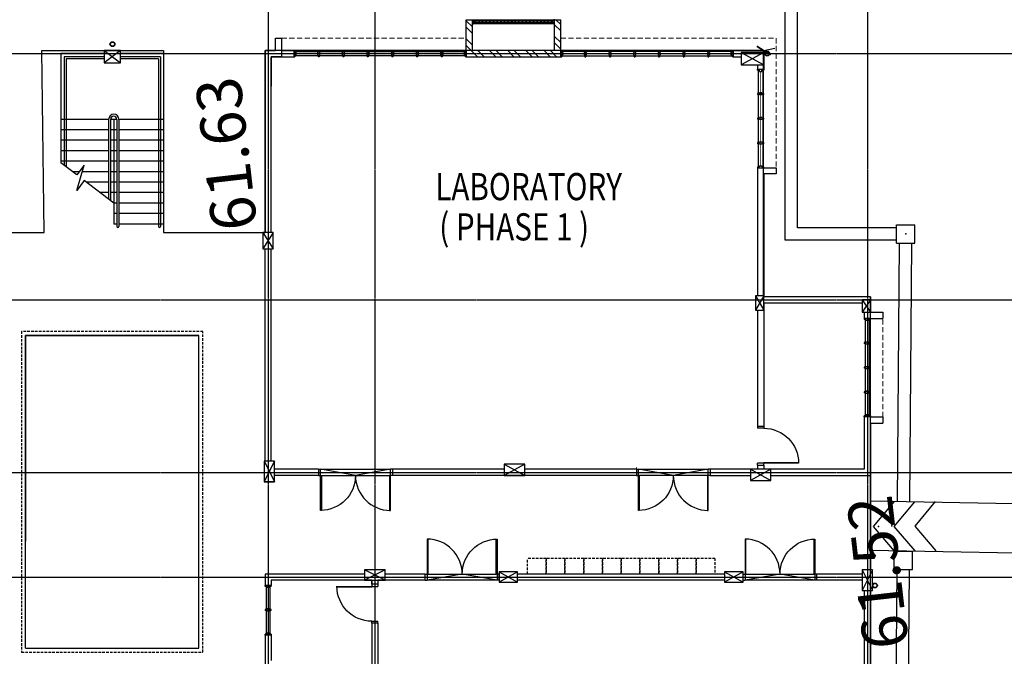
# Model space of a CAD drawing. Units: millimetres. Extents: x 5199748 to 5809165, y -779774 to 301733.
# Drawn here: x 5465793 to 5489786, y -418698 to -403191 of the extents above; entities that cross this region are included whole.
import ezdxf

# ---------------------------------------------------------------- set-up
doc = ezdxf.new("R2010")
doc.units = ezdxf.units.MM
doc.header["$LTSCALE"] = 50
doc.header["$MEASUREMENT"] = 0
for name, pattern in [('CENTER2', [1.125, 0.75, -0.125, 0.125, -0.125]), ('DASHED', [0.75, 0.5, -0.25]), ('DASHED2', [0.375, 0.25, -0.125])]:
    doc.linetypes.add(name, pattern=pattern)
doc.layers.get('0').update_dxf_attribs({"linetype": 'CONTINUOUS'})
for name, color, linetype in [('3', 3, 'CONTINUOUS'), ('BDIM150', 15, 'CONTINUOUS'), ('BDIM200', 15, 'CONTINUOUS'), ('BGD8', 8, 'CENTER2'), ('BSPEC100', 15, 'CONTINUOUS'), ('BSPEC150', 15, 'CONTINUOUS'), ('BTXT3', 3, 'CONTINUOUS'), ('BUILDING', 2, 'CONTINUOUS'), ('BWIN', 1, 'CONTINUOUS'), ('DOOR', 1, 'CONTINUOUS'), ('DRAIN-MAN', 150, 'DASHED'), ('FURNITURE', 10, 'CONTINUOUS'), ('GRS-JK-MAN', 42, 'DASHED'), ('HEIGHT', 2, 'CONTINUOUS'), ('paving', 15, 'CONTINUOUS'), ('POINTS', 4, 'CONTINUOUS'), ('SCHEDULE', 2, 'CONTINUOUS'), ('traverse', 2, 'CONTINUOUS'), ('WALL', 3, 'CONTINUOUS'), ('window&door plan schedule', 8, 'CONTINUOUS')]:
    doc.layers.add(name, color=color, linetype=linetype)
doc.layers.add('HATCH', color=157, linetype='CONTINUOUS', lineweight=13)
doc.styles.add('ARIAL', font='arial.ttf', dxfattribs={"width": 0.8})

# ---------------------------------------------------------------- blocks, each defined once
blk = doc.blocks.new('A$C344C0B7F')
at = {"layer": 'DOOR'}
for p, q in [((0, 1750), (850, 1750)), ((0, 1731), (0, 1750)), ((850, 1731), (0, 1731)), ((1000, 1800), (850, 1800)), ((850, 1800), (850, 1750)), ((850, 1800), (850, 1750)), ((850, 1750), (1000, 1750)), ((850, 1750), (850, 1731)), ((850, 1750), (1000, 1750)), ((1000, 1800), (1000, 1750)), ((850, 69), (0, 69)), ((0, 69), (0, 50)), ((0, 50), (850, 50)), ((850, 50), (850, 69)), ((850, 50), (1000, 50)), ((850, 50), (1000, 50)), ((850, 0), (850, 50)), ((850, 0), (850, 50)), ((1000, 0), (850, 0)), ((1000, 0), (1000, 50))]:
    blk.add_line(p, q, dxfattribs=at)
at = {"layer": 'DOOR', "color": 8, "extrusion": (0, 0, -1)}
blk.add_ellipse((850, 1750), major_axis=(-153, 836), ratio=1, start_param=3.322151, end_param=4.892947, dxfattribs=at)
at = {"layer": 'DOOR', "color": 8}
blk.add_ellipse((850, 50), major_axis=(-7, -850), ratio=1, start_param=3.149964, end_param=4.72076, dxfattribs=at)
blk = doc.blocks.new('A$C50D76258')
at = {"layer": 'window&door plan schedule'}
for p, q in [((0, 0, 0), (0, 150, 0)), ((0, 150, 0), (25, 150, 0)), ((25, 100, 0), (25, 150, 0)), ((588, 125, 0), (25, 125, 0)), ((50, 100, 0), (25, 100, 0)), ((25, 0, 0), (25, 50, 0)), ((50, 50, 0), (25, 50, 0)), ((25, 25, 0), (588, 25, 0)), ((50, 50, 0), (50, 100, 0)), ((575, 100), (588, 100)), ((575, 50), (575, 100)), ((575, 50), (588, 50)), ((588, 100), (588, 150)), ((613, 150), (588, 150)), ((588, 0), (588, 50)), ((613, 100), (613, 150)), ((1188, 125, 0), (613, 125, 0)), ((625, 100), (613, 100)), ((613, 0), (613, 50)), ((625, 50), (613, 50)), ((613, 25, 0), (1188, 25, 0)), ((625, 50), (625, 100)), ((1175, 100, 0), (1188, 100, 0)), ((1175, 50, 0), (1175, 100, 0)), ((1175, 50, 0), (1188, 50, 0)), ((1188, 100, 0), (1188, 150, 0)), ((1213, 150, 0), (1188, 150, 0)), ((1188, 0, 0), (1188, 50, 0)), ((1213, 100, 0), (1213, 150, 0)), ((1788, 125, 0), (1213, 125, 0)), ((1225, 100, 0), (1213, 100, 0)), ((1213, 0, 0), (1213, 50, 0)), ((1225, 50, 0), (1213, 50, 0)), ((1213, 25, 0), (1788, 25, 0)), ((1225, 50, 0), (1225, 100, 0)), ((1775, 100, 0), (1788, 100, 0)), ((1775, 50, 0), (1775, 100, 0)), ((1775, 50, 0), (1788, 50, 0)), ((1788, 100, 0), (1788, 150, 0)), ((1813, 150, 0), (1788, 150, 0)), ((1788, 0, 0), (1788, 50, 0)), ((1813, 100, 0), (1813, 150, 0)), ((2388, 125, 0), (1813, 125, 0)), ((1825, 100, 0), (1813, 100, 0)), ((1813, 0, 0), (1813, 50, 0)), ((1825, 50, 0), (1813, 50, 0)), ((1813, 25, 0), (2388, 25, 0)), ((1825, 50, 0), (1825, 100, 0)), ((2375, 100, 0), (2388, 100, 0)), ((2375, 50, 0), (2375, 100, 0)), ((2375, 50, 0), (2388, 50, 0)), ((2388, 100, 0), (2388, 150, 0)), ((2413, 150, 0), (2388, 150, 0)), ((2388, 0, 0), (2388, 50, 0)), ((2413, 100, 0), (2413, 150, 0)), ((2988, 125), (2413, 125)), ((2425, 100, 0), (2413, 100, 0)), ((2413, 0, 0), (2413, 50, 0)), ((2425, 50, 0), (2413, 50, 0)), ((2413, 25), (2988, 25)), ((2425, 50, 0), (2425, 100, 0)), ((2975, 100, 0), (2988, 100, 0)), ((2975, 50, 0), (2975, 100, 0)), ((2975, 50, 0), (2988, 50, 0)), ((2988, 100, 0), (2988, 150, 0)), ((3013, 150, 0), (2988, 150, 0)), ((2988, 0, 0), (2988, 50, 0)), ((3013, 100, 0), (3013, 150, 0)), ((3588, 125, 0), (3013, 125, 0)), ((3025, 100, 0), (3013, 100, 0)), ((3013, 0, 0), (3013, 50, 0)), ((3025, 50, 0), (3013, 50, 0)), ((3013, 25, 0), (3588, 25, 0)), ((3025, 50, 0), (3025, 100, 0)), ((3575, 100, 0), (3588, 100, 0)), ((3575, 50, 0), (3575, 100, 0)), ((3575, 50, 0), (3588, 50, 0)), ((3588, 100, 0), (3588, 150, 0)), ((3613, 150, 0), (3588, 150, 0)), ((3588, 0, 0), (3588, 50, 0)), ((3600, 25, 0), (3600, 125, 0)), ((3613, 100, 0), (3613, 150, 0)), ((4175, 125, 0), (3613, 125, 0)), ((3625, 100, 0), (3613, 100, 0)), ((3613, 0, 0), (3613, 50, 0)), ((3625, 50, 0), (3613, 50, 0)), ((3613, 25, 0), (4175, 25, 0)), ((3625, 50, 0), (3625, 100, 0)), ((4150, 50, 0), (4150, 100, 0)), ((4150, 100, 0), (4175, 100, 0)), ((4150, 50, 0), (4175, 50, 0)), ((4175, 100, 0), (4175, 150, 0)), ((4200, 150, 0), (4175, 150, 0)), ((4175, 0, 0), (4175, 50, 0)), ((4200, 0, 0), (4200, 150, 0)), ((4200, 25, 0), (4200, 125, 0)), ((4200, 25, 0), (4200, 125, 0)), ((4200, 25, 0), (4200, 125, 0)), ((25, 0, 0), (0, 0, 0)), ((588, 0), (613, 0)), ((1188, 0, 0), (1213, 0, 0)), ((1788, 0, 0), (1813, 0, 0)), ((2388, 0, 0), (2413, 0, 0)), ((2988, 0, 0), (3013, 0, 0)), ((3588, 0, 0), (3613, 0, 0)), ((4175, 0, 0), (4200, 0, 0))]:
    blk.add_line(p, q, dxfattribs=at)
at = {"layer": 'window&door plan schedule', "const_width": 25, "elevation": 0}
for points in [[(575, 75), (50, 75)], [(1175, 75), (625, 75)], [(1775, 75), (1225, 75)], [(2375, 75), (1825, 75)], [(3575, 75), (3025, 75)], [(4150, 75), (3625, 75)]]:
    blk.add_lwpolyline(points, dxfattribs=at)
at = {"layer": 'window&door plan schedule', "const_width": 25}
blk.add_lwpolyline([(2975, 75), (2425, 75)], dxfattribs=at)
blk = doc.blocks.new('A$C0BB32EA6')
at = {"layer": 'BSPEC100', "ltscale": 30}
h = blk.add_hatch(dxfattribs=at)
h.set_pattern_fill('STEEL', color=256, scale=2500, style=0)
h.set_pattern_definition([(315, (-325355.63, -32868.04), (-220.97087, -220.97087), []), (315, (-325355.63, -33024.3), (-220.97087, -220.97087), [])])
h.paths.add_polyline_path([(13398, 3523), (13248, 3523), (13248, 4423), (15548, 4423), (15548, 3523), (15398, 3523), (15398, 3623), (15398, 4273), (13398, 4273)])
at = {"layer": 'SCHEDULE', "ltscale": 30}
h = blk.add_hatch(dxfattribs=at)
h.set_pattern_fill('ANSI31', color=2, scale=500, style=0)
h.set_pattern_definition([(315, (-325355.625, -32868.036), (-44.194174, -44.194174), [])])
h.paths.add_polyline_path([(15360, 3548), (15360, 3598), (13435, 3598), (13435, 3548)])
at = {"color": 15, "linetype": 'DASHED2', "ltscale": 5, "elevation": 0}
blk.add_lwpolyline([(26386, 18927), (21964, 18927), (21964, 16123), (21964, 16123), (21964, 11113), (26386, 11113), (26386, 18927)], dxfattribs=at)
at = {"color": 1, "ltscale": 30}
for centre in [(5591, 17302, 0), (8215, 4346), (24170, 4116)]:
    blk.add_circle(centre, 60, dxfattribs=at)
at = {"color": 2, "ltscale": 30}
for centre in [(5591, 17302, 0), (8215, 4346), (24170, 4116)]:
    blk.add_circle(centre, 50, dxfattribs=at)
at = {"layer": '3', "color": 6}
for p, q in [((5650, 16923, 0), (5900, 17423, 0)), ((5900, 16923, 0), (5650, 17423, 0)), ((8803, 16973, 0), (9253, 17223, 0)), ((9253, 16973, 0), (8803, 17223, 0)), ((14298, 16973, 0), (14748, 17223, 0)), ((14748, 16973, 0), (14298, 17223, 0)), ((17525, 17174, 0), (18025, 16924, 0)), ((17525, 16924, 0), (18025, 17174, 0)), ((8125, 14473, 0), (8625, 14748, 0)), ((8625, 14473, 0), (8125, 14748, 0)), ((20225, 14278, 0), (20475, 14778, 0)), ((20475, 14278, 0), (20225, 14778, 0)), ((20225, 14273, 0), (20475, 14773, 0)), ((20475, 14273, 0), (20225, 14773, 0)), ((14125, 14346, 0), (14625, 14621, 0)), ((14625, 14346, 0), (14125, 14621, 0)), ((5700, 10348, 0), (5900, 10648, 0)), ((5900, 10348, 0), (5700, 10648, 0)), ((8300, 10248, 0), (8500, 10598, 0)), ((8500, 10248, 0), (8300, 10598, 0)), ((20256, 8703, 0), (20506, 9103, 0)), ((20506, 8703, 0), (20256, 9103, 0)), ((8300, 4318, 0), (8850, 4618, 0)), ((8850, 4318, 0), (8300, 4618, 0)), ((23975, 4273, 0), (24375, 4573, 0)), ((24375, 4273, 0), (23975, 4573, 0))]:
    blk.add_line(p, q, dxfattribs=at)
at = {"layer": '3', "color": 6, "linetype": 'Continuous', "elevation": 0}
for points in [[(5650, 16923), (5900, 16923), (5900, 17423), (5650, 17423)], [(8803, 16973), (9253, 16973), (9253, 17223), (8803, 17223)], [(14298, 16973), (14748, 16973), (14748, 17223), (14298, 17223)], [(17525, 17174), (17525, 16924), (18025, 16924), (18025, 17174)], [(8125, 14473), (8625, 14473), (8625, 14748), (8125, 14748)], [(20225, 14278), (20475, 14278), (20475, 14778), (20225, 14778)], [(20225, 14273), (20475, 14273), (20475, 14773), (20225, 14773)], [(14125, 14346), (14625, 14346), (14625, 14621), (14125, 14621)], [(5700, 10348), (5900, 10348), (5900, 10648), (5700, 10648)], [(8300, 10248), (8500, 10248), (8500, 10598), (8300, 10598)], [(20256, 8703), (20506, 8703), (20506, 9103), (20256, 9103)], [(8300, 4318), (8850, 4318), (8850, 4618), (8300, 4618)], [(23975, 4273), (24375, 4273), (24375, 4573), (23975, 4573)]]:
    blk.add_lwpolyline(points, close=True, dxfattribs=at)
at = {"layer": 'BDIM150', "color": 2}
for p, q in [((26286, 18827, 0), (22064, 18827, 0)), ((22064, 18827, 0), (22064, 11213, 0)), ((26286, 18827), (26286, 16223, 0)), ((5700, 14623, 0), (5700, 16923, 0)), ((26286, 11213, 0), (26286, 16223, 0)), ((22064, 11213, 0), (26286, 11213, 0)), ((13435, 3598, 0), (15373, 3598, 0)), ((15373, 3548, 0), (13435, 3548, 0))]:
    blk.add_line(p, q, dxfattribs=at)
at = {"layer": 'BDIM200', "ltscale": 25}
for p, q in [((22064, 16223, 0), (22064, 11213, 0)), ((26286, 16223, 0), (26286, 11213, 0)), ((26286, 11213, 0), (22064, 11213))]:
    blk.add_line(p, q, dxfattribs=at)
at = {"layer": 'BDIM200', "color": 5, "ltscale": 25}
for p, q in [((23000, 4423, 0), (23000, 8557, 0)), ((23050, 4473, 0), (23050, 8557, 0)), ((24014, 5948, 0), (24014, 8557, 0)), ((24064, 5948, 0), (24064, 8557, 0)), ((24214, 5948, 0), (24214, 7931, 0)), ((24264, 5948, 0), (24264, 7893, 0)), ((25300, 4473, 0), (25300, 7105, 0)), ((25350, 4423, 0), (25350, 7066, 0)), ((23000, 4423, 0), (23975, 4423, 0)), ((23050, 4473, 0), (23975, 4473, 0)), ((24375, 4473, 0), (25300, 4473, 0)), ((24375, 4423, 0), (25350, 4423, 0))]:
    blk.add_line(p, q, dxfattribs=at)
for centre, radius, start, end in [((23025, 8557, 0), 25, 0, 180), ((24039, 8557, 0), 25, 0, 180), ((24139, 5948, 0), 125, 180, 0), ((24139, 5948, 0), 75, 180, 0)]:
    blk.add_arc(centre, radius, start, end, dxfattribs=at)
at = {"layer": 'BSPEC100', "ltscale": 30}
for p, q in [((7053, 17173, 0), (8753, 17173, 0)), ((7053, 17173, 0), (7903, 17023, 0)), ((7903, 17023, 0), (8753, 17173, 0)), ((14798, 17173, 0), (16498, 17173, 0)), ((14798, 17173, 0), (15648, 17023, 0)), ((15648, 17023, 0), (16498, 17173, 0)), ((8734, 17023, 0), (7071, 17023, 0)), ((16479, 17023, 0), (14816, 17023, 0)), ((9653, 14473, 0), (10503, 14623, 0)), ((11353, 14473, 0), (9653, 14473, 0)), ((9671, 14623, 0), (11334, 14623, 0)), ((10503, 14623, 0), (11353, 14473, 0)), ((17398, 14473, 0), (18248, 14623, 0)), ((19098, 14473, 0), (17398, 14473, 0)), ((19079, 14623, 0), (17416, 14623, 0)), ((18248, 14623, 0), (19098, 14473, 0))]:
    blk.add_line(p, q, dxfattribs=at)
at = {"layer": 'BSPEC150', "ltscale": 25}
for p, q in [((24139, 7988, 0), (24860, 7440, 0)), ((25042, 7679, 0), (24858, 7062, 0)), ((24860, 7440, 0), (25042, 7679, 0)), ((24858, 7062, 0), (25041, 7302, 0)), ((25041, 7302, 0), (25425, 7009, 0))]:
    blk.add_line(p, q, dxfattribs=at)
at = {"layer": 'BWIN', "color": 1}
for p, q in [((20300, 18513, 0), (20450, 18513, 0)), ((20300, 18489, 0), (20300, 18513, 0)), ((20300, 18513, 0), (20450, 18513, 0)), ((20300, 18488, 0), (20300, 18513, 0)), ((20300, 18513, 0), (20350, 18513, 0)), ((20300, 18513, 0), (20300, 18488, 0)), ((20300, 18488, 0), (20350, 18488, 0)), ((20300, 18488, 0), (20350, 18488, 0)), ((20350, 18463, 0), (20350, 18488, 0)), ((20350, 18475, 0), (20350, 18488, 0)), ((20350, 18475, 0), (20400, 18475, 0)), ((20400, 18513, 0), (20450, 18513, 0)), ((20400, 18488, 0), (20450, 18488, 0)), ((20400, 18463, 0), (20400, 18488, 0)), ((20400, 18488, 0), (20450, 18488, 0)), ((20400, 18475, 0), (20400, 18488, 0)), ((20450, 18489, 0), (20450, 18513, 0)), ((20450, 18513, 0), (20450, 18488, 0)), ((20450, 18488, 0), (20450, 18513, 0)), ((20350, 18463, 0), (20400, 18463, 0)), ((20300, 17913, 0), (20350, 17913, 0)), ((20300, 17913, 0), (20300, 17888, 0)), ((20300, 17888, 0), (20350, 17888, 0)), ((20350, 17925, 0), (20350, 17913, 0)), ((20350, 17925, 0), (20400, 17925, 0)), ((20350, 17875, 0), (20350, 17888, 0)), ((20350, 17875, 0), (20400, 17875, 0)), ((20400, 17925, 0), (20400, 17913, 0)), ((20400, 17913, 0), (20450, 17913, 0)), ((20400, 17888, 0), (20450, 17888, 0)), ((20400, 17875, 0), (20400, 17888, 0)), ((20450, 17888, 0), (20450, 17913, 0)), ((20300, 17325, 0), (20350, 17325, 0)), ((20300, 17325, 0), (20300, 17300, 0)), ((20300, 17324, 0), (20300, 17300, 0)), ((20300, 17300, 0), (20450, 17300, 0)), ((20300, 17300, 0), (20450, 17300, 0)), ((20350, 17350, 0), (20400, 17350, 0)), ((20350, 17350, 0), (20350, 17325, 0)), ((20400, 17350, 0), (20400, 17325, 0)), ((20400, 17325, 0), (20450, 17325, 0)), ((20450, 17300, 0), (20450, 17325, 0)), ((20450, 17324, 0), (20450, 17300, 0)), ((5700, 13198, 0), (5850, 13198, 0)), ((5700, 13173, 0), (5700, 13198, 0)), ((5850, 13198, 0), (5850, 13173, 0)), ((5700, 13173, 0), (5750, 13173, 0)), ((5750, 13148, 0), (5750, 13173, 0)), ((5750, 13148, 0), (5800, 13148, 0)), ((5800, 13173, 0), (5850, 13173, 0)), ((5800, 13148, 0), (5800, 13173, 0)), ((5700, 12610, 0), (5750, 12610, 0)), ((5700, 12610, 0), (5700, 12585, 0)), ((5700, 12585, 0), (5750, 12585, 0)), ((5750, 12623, 0), (5750, 12610, 0)), ((5750, 12623, 0), (5800, 12623, 0)), ((5750, 12573, 0), (5750, 12585, 0)), ((5750, 12573, 0), (5800, 12573, 0)), ((5800, 12623, 0), (5800, 12610, 0)), ((5800, 12610, 0), (5850, 12610, 0)), ((5800, 12585, 0), (5850, 12585, 0)), ((5800, 12573, 0), (5800, 12585, 0)), ((5850, 12585, 0), (5850, 12610, 0)), ((5700, 12011, 0), (5750, 12011, 0)), ((5700, 12011, 0), (5700, 11986, 0)), ((5750, 12023, 0), (5750, 12011, 0)), ((5750, 12023, 0), (5800, 12023, 0)), ((5800, 12023, 0), (5800, 12011, 0)), ((5800, 12011, 0), (5850, 12011, 0)), ((5850, 11986, 0), (5850, 12011, 0)), ((5700, 11986, 0), (5750, 11986, 0)), ((5750, 11973, 0), (5750, 11986, 0)), ((5750, 11973, 0), (5800, 11973, 0)), ((5800, 11986, 0), (5850, 11986, 0)), ((5800, 11973, 0), (5800, 11986, 0)), ((5700, 11411, 0), (5750, 11411, 0)), ((5700, 11411, 0), (5700, 11386, 0)), ((5700, 11386, 0), (5750, 11386, 0)), ((5750, 11423, 0), (5750, 11411, 0)), ((5750, 11423, 0), (5800, 11423, 0)), ((5750, 11373, 0), (5750, 11386, 0)), ((5750, 11373, 0), (5800, 11373, 0)), ((5800, 11423, 0), (5800, 11411, 0)), ((5800, 11411, 0), (5850, 11411, 0)), ((5800, 11386, 0), (5850, 11386, 0)), ((5800, 11373, 0), (5800, 11386, 0)), ((5850, 11386, 0), (5850, 11411, 0)), ((5700, 10823, 0), (5750, 10823, 0)), ((5700, 10823, 0), (5700, 10798, 0)), ((5700, 10798, 0), (5850, 10798, 0)), ((5750, 10848, 0), (5800, 10848, 0)), ((5750, 10848, 0), (5750, 10823, 0)), ((5800, 10848, 0), (5800, 10823, 0)), ((5800, 10823, 0), (5850, 10823, 0)), ((5850, 10798, 0), (5850, 10823, 0)), ((8450, 7129, 0), (8300, 7129, 0)), ((8300, 7129, 0), (8300, 7104, 0)), ((8350, 7104, 0), (8300, 7104, 0)), ((8350, 7079, 0), (8350, 7104, 0)), ((8400, 7079, 0), (8350, 7079, 0)), ((8450, 7104, 0), (8400, 7104, 0)), ((8400, 7079, 0), (8400, 7104, 0)), ((8450, 7104, 0), (8450, 7129, 0)), ((8350, 4754, 0), (8300, 4754, 0)), ((8300, 4729, 0), (8300, 4754, 0)), ((8450, 4729, 0), (8300, 4729, 0)), ((8400, 4779, 0), (8350, 4779, 0)), ((8350, 4779, 0), (8350, 4754, 0)), ((8400, 4779, 0), (8400, 4754, 0)), ((8450, 4754, 0), (8400, 4754, 0)), ((8450, 4754, 0), (8450, 4729, 0))]:
    blk.add_line(p, q, dxfattribs=at)
at = {"layer": 'BWIN', "color": 15, "ltscale": 30}
for p, q in [((20325, 18488, 0), (20325, 17913, 0)), ((20325, 18488, 0), (20325, 17925, 0)), ((20425, 17913, 0), (20425, 18488, 0)), ((20425, 17925, 0), (20425, 18488, 0)), ((20325, 17888, 0), (20325, 17325, 0)), ((20425, 17325, 0), (20425, 17888, 0)), ((5725, 13173, 0), (5725, 12610, 0)), ((5825, 12610, 0), (5825, 13173, 0)), ((5725, 12585, 0), (5725, 12011, 0)), ((5825, 12011, 0), (5825, 12585, 0)), ((5725, 11986, 0), (5725, 11411, 0)), ((5825, 11411, 0), (5825, 11986, 0)), ((5725, 11386, 0), (5725, 10823, 0)), ((5825, 10823, 0), (5825, 11386, 0)), ((8325, 4754, 0), (8325, 7104, 0)), ((8425, 7104, 0), (8425, 4754, 0)), ((13398, 3623, 0), (13423, 3623, 0)), ((13398, 3623, 0), (13398, 3523, 0)), ((13423, 3623, 0), (13423, 3598, 0)), ((13423, 3623, 0), (15373, 3623, 0)), ((15398, 3623, 0), (15373, 3623, 0)), ((15373, 3623, 0), (15373, 3598, 0)), ((15398, 3623, 0), (15398, 3523, 0)), ((13398, 3523, 0), (13423, 3523, 0)), ((13423, 3598, 0), (13435, 3598, 0)), ((13423, 3548, 0), (13435, 3548, 0)), ((13423, 3548, 0), (13423, 3523, 0)), ((15373, 3523, 0), (13423, 3523, 0)), ((13435, 3598, 0), (13435, 3548, 0)), ((15360, 3598, 0), (15360, 3548, 0)), ((15373, 3598, 0), (15360, 3598, 0)), ((15373, 3548, 0), (15360, 3548, 0)), ((15373, 3548, 0), (15373, 3523, 0)), ((15398, 3523, 0), (15373, 3523, 0))]:
    blk.add_line(p, q, dxfattribs=at)
at = {"layer": 'BWIN', "color": 1, "const_width": 20, "elevation": 0}
for points in [[(20375, 17925), (20375, 18475)], [(20375, 17350), (20375, 17875)], [(5775, 12623), (5775, 13148)], [(5775, 12023), (5775, 12573)], [(5775, 11423), (5775, 11973)], [(5775, 10848), (5775, 11373)], [(8375, 4779), (8375, 7079)]]:
    blk.add_lwpolyline(points, dxfattribs=at)
at = {"layer": 'DOOR'}
for p, q in [((17700, 18223, 0), (17850, 18223, 0)), ((17700, 18223, 0), (17700, 18173, 0)), ((17850, 18173, 0), (17700, 18173, 0)), ((17850, 18173, 0), (17700, 18173, 0)), ((17850, 18223, 0), (17850, 18173, 0)), ((17850, 18223, 0), (17850, 18173, 0)), ((17850, 17323, 0), (17700, 17323, 0)), ((17850, 17323, 0), (17700, 17323, 0)), ((17700, 17273, 0), (17700, 17323, 0)), ((17850, 17342, 0), (18700, 17342, 0)), ((17850, 17323, 0), (17850, 17342, 0)), ((18700, 17323, 0), (17850, 17323, 0)), ((17850, 17273, 0), (17850, 17323, 0)), ((17850, 17273, 0), (17850, 17323, 0)), ((18700, 17342, 0), (18700, 17323, 0)), ((17700, 17273, 0), (17850, 17273, 0)), ((7450, 14323, 0), (8300, 14323, 0)), ((7450, 14305, 0), (7450, 14323, 0)), ((8300, 14305, 0), (7450, 14305, 0)), ((8450, 14373, 0), (8300, 14373, 0)), ((8300, 14373, 0), (8300, 14323, 0)), ((8300, 14373, 0), (8300, 14323, 0)), ((8300, 14323, 0), (8450, 14323, 0)), ((8300, 14323, 0), (8300, 14305, 0)), ((8300, 14323, 0), (8450, 14323, 0)), ((8450, 14373, 0), (8450, 14323, 0)), ((8300, 13473, 0), (8450, 13473, 0)), ((8300, 13473, 0), (8450, 13473, 0)), ((8300, 13423, 0), (8300, 13473, 0)), ((8300, 13423, 0), (8300, 13473, 0)), ((8450, 13423, 0), (8450, 13473, 0)), ((8450, 13423, 0), (8300, 13423, 0))]:
    blk.add_line(p, q, dxfattribs=at)
at = {"layer": 'DOOR', "color": 8, "extrusion": (0, 0, -1)}
for centre, major_axis, start_param, end_param in [((17850, 17323, 0), (7, -850), 3.149838, 4.720634), ((8300, 14323, 0), (-7, 850), 3.149873, 4.720669)]:
    blk.add_ellipse(centre, major_axis=major_axis, ratio=1, start_param=start_param, end_param=end_param, dxfattribs=at)
at = {"layer": 'FURNITURE', "color": 1, "linetype": 'DASHED2', "ltscale": 5}
for p, q in [((9488, 16642, 0), (9488, 17023, 0)), ((9488, 17023, 0), (9945, 17023, 0)), ((9945, 17023, 0), (9945, 16642, 0)), ((9945, 16642, 0), (9945, 17023, 0)), ((9945, 17023, 0), (10402, 17023, 0)), ((10402, 17023, 0), (10402, 16642, 0)), ((10402, 16642, 0), (10402, 17023, 0)), ((10402, 17023, 0), (10859, 17023, 0)), ((10859, 17023, 0), (10859, 16642, 0)), ((10859, 16642, 0), (10859, 17023, 0)), ((10859, 17023, 0), (11316, 17023, 0)), ((11316, 17023, 0), (11316, 16642, 0)), ((11316, 16642, 0), (11316, 17023, 0)), ((11316, 17023, 0), (11773, 17023, 0)), ((11773, 17023, 0), (11773, 16642, 0)), ((11773, 16642, 0), (11773, 17023, 0)), ((11773, 17023, 0), (12230, 17023, 0)), ((12230, 17023, 0), (12230, 16642, 0)), ((12230, 16642, 0), (12230, 17023, 0)), ((12230, 17023, 0), (12687, 17023, 0)), ((12687, 17023, 0), (12687, 16642, 0)), ((12687, 16642, 0), (12687, 17023, 0)), ((12687, 17023, 0), (13144, 17023, 0)), ((13144, 17023, 0), (13144, 16642, 0)), ((13144, 16642, 0), (13144, 17023, 0)), ((13144, 17023, 0), (13601, 17023, 0)), ((13601, 17023, 0), (13601, 16642, 0)), ((13601, 16642, 0), (13601, 17023, 0)), ((13601, 17023, 0), (14058, 17023, 0)), ((14058, 17023, 0), (14058, 16642, 0)), ((9488, 16642, 0), (9945, 16642, 0)), ((9945, 16642, 0), (10402, 16642, 0)), ((10402, 16642, 0), (10859, 16642, 0)), ((10859, 16642, 0), (11316, 16642, 0)), ((11316, 16642, 0), (11773, 16642, 0)), ((11773, 16642, 0), (12230, 16642, 0)), ((12230, 16642, 0), (12687, 16642, 0)), ((12687, 16642, 0), (13144, 16642, 0)), ((13144, 16642, 0), (13601, 16642, 0)), ((13601, 16642, 0), (14058, 16642, 0))]:
    blk.add_line(p, q, dxfattribs=at)
at = {"layer": 'FURNITURE', "color": 1, "lineweight": 0}
blk.add_line((11403, 14473, 0), (11403, 14426, 0), dxfattribs=at)
at = {"layer": 'FURNITURE', "color": 2, "linetype": 'DASHED2', "lineweight": 0, "ltscale": 10}
for p, q in [((5400, 13198, 0), (5400, 10798, 0)), ((8000, 3973, 0), (8000, 7129, 0)), ((13248, 3973, 0), (8000, 3973, 0)), ((20048, 3973, 0), (15548, 3973, 0))]:
    blk.add_line(p, q, dxfattribs=at)
at = {"layer": 'WALL', "ltscale": 25}
for p, q in [((17700, 18223, 0), (17700, 25561, 0)), ((17850, 18223, 0), (17850, 20427, 0)), ((5700, 17423, 0), (5700, 19879, 0)), ((5850, 17423, 0), (5850, 19879, 0)), ((20300, 17173, 0), (20300, 17300, 0)), ((20450, 17023, 0), (20450, 17300, 0)), ((5900, 17173, 0), (7003, 17173, 0)), ((5900, 17173, 0), (7003, 17173, 0)), ((16548, 17173, 0), (17700, 17173, 0)), ((17700, 17173, 0), (17700, 17273, 0)), ((17850, 17173, 0), (17850, 17273, 0)), ((17850, 17273, 0), (17850, 17173, 0)), ((17850, 17173, 0), (20300, 17173, 0)), ((5900, 17023, 0), (7003, 17023, 0)), ((16548, 17023, 0), (17525, 17023, 0)), ((18025, 17023, 0), (20450, 17023, 0)), ((8125, 14623, 0), (5700, 14623, 0)), ((5700, 13348, 0), (5700, 14623, 0)), ((5850, 14473, 0), (8300, 14473, 0)), ((5850, 13198, 0), (5850, 14473, 0)), ((8300, 14373, 0), (8300, 14473, 0)), ((8450, 14373, 0), (8450, 14473, 0)), ((8450, 14473, 0), (9603, 14473, 0)), ((9603, 14623, 0), (8625, 14623, 0)), ((19148, 14623, 0), (20225, 14623, 0)), ((19148, 14473, 0), (20225, 14473, 0)), ((20300, 14273, 0), (20300, 9103, 0)), ((20450, 14273, 0), (20450, 9103, 0)), ((5400, 13198, 0), (5400, 13348, 0)), ((5700, 13348, 0), (5400, 13348, 0)), ((5700, 13198, 0), (5400, 13198, 0)), ((8300, 10423, 0), (8300, 13423, 0)), ((5400, 10648, 0), (5400, 10798, 0)), ((5700, 10798, 0), (5400, 10798, 0)), ((5850, 10648, 0), (5850, 10798, 0)), ((5700, 10648, 0), (5400, 10648, 0)), ((5700, 10273, 0), (5700, 10648, 0)), ((5900, 10423, 0), (8300, 10423, 0)), ((5700, 10273, 0), (8300, 10273, 0)), ((20300, 8703, 0), (20300, 5140, 0)), ((20450, 8703, 0), (20450, 5140, 0)), ((8000, 7129, 0), (8000, 7279, 0)), ((8450, 7129, 0), (8000, 7129, 0)), ((15548, 4423, 0), (13248, 4423, 0)), ((13248, 4423, 0), (13248, 3523, 0)), ((15548, 4423, 0), (15548, 3523, 0)), ((13398, 4273, 0), (15398, 4273, 0)), ((13398, 4273, 0), (13398, 3523, 0)), ((15398, 4273, 0), (15398, 3523, 0)), ((20048, 4273, 0), (19748, 4273, 0)), ((13398, 3523, 0), (13248, 3523, 0)), ((15548, 3523, 0), (15398, 3523, 0))]:
    blk.add_line(p, q, dxfattribs=at)
at = {"layer": 'WALL'}
for p, q in [((20450, 18513, 0), (20450, 19427, 0)), ((20300, 18513, 0), (20300, 19127, 0))]:
    blk.add_line(p, q, dxfattribs=at)
at = {"layer": 'WALL', "color": 1, "ltscale": 25}
for p, q in [((22925, 8498, 0), (23000, 8498, 0)), ((22925, 8498, 0), (24014, 8498, 0)), ((22925, 4348, 0), (22925, 8498, 0)), ((24064, 8498, 0), (24139, 8498, 0)), ((24139, 5948, 0), (24139, 8498, 0)), ((22925, 8243, 0), (23000, 8243, 0)), ((22925, 8243, 0), (24014, 8243, 0)), ((24064, 8243, 0), (24139, 8243, 0)), ((22925, 7988, 0), (23000, 7988, 0)), ((22925, 7988, 0), (24014, 7988, 0)), ((24064, 7988, 0), (24139, 7988, 0)), ((22925, 7733, 0), (23000, 7733, 0)), ((22925, 7733, 0), (24014, 7733, 0)), ((24064, 7733, 0), (24214, 7733, 0)), ((24264, 7733, 0), (24474, 7733, 0)), ((22925, 7478, 0), (23000, 7478, 0)), ((22925, 7478, 0), (24014, 7478, 0)), ((24064, 7478, 0), (24214, 7478, 0)), ((24264, 7478, 0), (24809, 7478, 0)), ((22925, 7223, 0), (23000, 7223, 0)), ((22925, 7223, 0), (24014, 7223, 0)), ((24064, 7223, 0), (24214, 7223, 0)), ((24264, 7223, 0), (24906, 7223, 0)), ((24981, 7223, 0), (25144, 7223, 0)), ((22925, 6968, 0), (23000, 6968, 0)), ((22925, 6968, 0), (24014, 6968, 0)), ((24064, 6968, 0), (24214, 6968, 0)), ((24264, 6968, 0), (25425, 6968, 0)), ((25425, 4348, 0), (25425, 7009, 0)), ((22925, 6713, 0), (23000, 6713, 0)), ((22925, 6713, 0), (24014, 6713, 0)), ((24064, 6713, 0), (24214, 6713, 0)), ((24264, 6713, 0), (25425, 6713, 0)), ((25350, 6713, 0), (25425, 6713, 0)), ((22925, 6458, 0), (23000, 6458, 0)), ((22925, 6458, 0), (24014, 6458, 0)), ((24064, 6458, 0), (24214, 6458, 0)), ((24264, 6458, 0), (25425, 6458, 0)), ((25350, 6458, 0), (25425, 6458, 0)), ((22925, 6203, 0), (23000, 6203, 0)), ((22925, 6203, 0), (24014, 6203, 0)), ((24064, 6203, 0), (24214, 6203, 0)), ((24264, 6203, 0), (25425, 6203, 0)), ((25350, 6203, 0), (25425, 6203, 0)), ((22925, 5948, 0), (23000, 5948, 0)), ((22925, 5948, 0), (24014, 5948, 0)), ((24064, 5948, 0), (24214, 5948, 0)), ((24264, 5948, 0), (25425, 5948, 0)), ((25350, 5948, 0), (25425, 5948, 0)), ((22925, 4348, 0), (23975, 4348, 0)), ((24375, 4348, 0), (25425, 4348, 0))]:
    blk.add_line(p, q, dxfattribs=at)
at = {"layer": 'WALL', "ltscale": 25, "elevation": 0}
for points in [[(9253, 17173), (14298, 17173)], [(9253, 17023), (14298, 17023)], [(11403, 14623), (17348, 14623)], [(11403, 14473), (14125, 14473)], [(14625, 14473), (17348, 14473)], [(8300, 10423), (8300, 13423)], [(8450, 10598), (8450, 13423)], [(8450, 10598), (8450, 13423)], [(8000, 7279), (8300, 7279), (8300, 10273)], [(8450, 7129), (8450, 10248)], [(8450, 7129), (8450, 10248)], [(20300, 5140), (20300, 4423), (19748, 4423)], [(20450, 5140), (20450, 4273), (20198, 4273), (20198, 3973), (20048, 3973), (20048, 4423), (20300, 4423), (20300, 5140)], [(9048, 4273), (8300, 4273), (8300, 4729)], [(8450, 4618), (8450, 4729)], [(9048, 4423), (8850, 4423)]]:
    blk.add_lwpolyline(points, dxfattribs=at)
at = {"layer": 'window&door plan schedule'}
for p, q in [((8300, 6541, 0), (8350, 6541, 0)), ((8300, 6541, 0), (8300, 6516, 0)), ((8300, 6516, 0), (8350, 6516, 0)), ((8350, 6554, 0), (8350, 6541, 0)), ((8350, 6554, 0), (8400, 6554, 0)), ((8350, 6504, 0), (8350, 6516, 0)), ((8350, 6504, 0), (8400, 6504, 0)), ((8400, 6554, 0), (8400, 6541, 0)), ((8400, 6541, 0), (8450, 6541, 0)), ((8400, 6516, 0), (8450, 6516, 0)), ((8400, 6504, 0), (8400, 6516, 0)), ((8450, 6516, 0), (8450, 6541, 0)), ((8300, 5941, 0), (8350, 5941, 0)), ((8300, 5941, 0), (8300, 5916, 0)), ((8300, 5916, 0), (8350, 5916, 0)), ((8350, 5954, 0), (8350, 5941, 0)), ((8350, 5954, 0), (8400, 5954, 0)), ((8350, 5904, 0), (8350, 5916, 0)), ((8350, 5904, 0), (8400, 5904, 0)), ((8400, 5954, 0), (8400, 5941, 0)), ((8400, 5941, 0), (8450, 5941, 0)), ((8400, 5916, 0), (8450, 5916, 0)), ((8400, 5904, 0), (8400, 5916, 0)), ((8450, 5916, 0), (8450, 5941, 0)), ((8300, 5341, 0), (8350, 5341, 0)), ((8300, 5341, 0), (8300, 5316, 0)), ((8300, 5316, 0), (8350, 5316, 0)), ((8325, 5329, 0), (8425, 5329, 0)), ((8350, 5354, 0), (8350, 5341, 0)), ((8350, 5354, 0), (8400, 5354, 0)), ((8350, 5304, 0), (8350, 5316, 0)), ((8350, 5304, 0), (8400, 5304, 0)), ((8400, 5354, 0), (8400, 5341, 0)), ((8400, 5341, 0), (8450, 5341, 0)), ((8400, 5316, 0), (8450, 5316, 0)), ((8400, 5304, 0), (8400, 5316, 0)), ((8450, 5316, 0), (8450, 5341, 0))]:
    blk.add_line(p, q, dxfattribs=at)
at = {"xscale": -1}
for p, rotation in [((7003, 16173, 0), -90.00000000000001), ((19148, 15473, 0), 90)]:
    blk.add_blockref('A$C344C0B7F', p, dxfattribs=dict(at, rotation=rotation))
for p, rotation in [((16548, 16173, 0), 90), ((9603, 15473, 0), -90.00000000000001)]:
    blk.add_blockref('A$C344C0B7F', p, dxfattribs=dict(rotation=rotation))
at = {"layer": 'HATCH', "ltscale": 30}
blk.add_blockref('A$C50D76258', (9048, 4273, 0), dxfattribs=at)
at = {"layer": 'HATCH', "ltscale": 30, "xscale": -1}
blk.add_blockref('A$C50D76258', (19748, 4273, 0), dxfattribs=at)
blk = doc.blocks.new('_ARCHTICK')
at = {"color": 0, "linetype": 'ByBlock', "const_width": 0.15}
blk.add_lwpolyline([(-0.5, -0.5), (0.5, 0.5)], dxfattribs=at)
blk = doc.blocks.new('123C')
at = {"layer": 'BGD8', "ltscale": 0.05}
for p, q in [((5469891.1, -540022.5), (5469891.1, -570622.7)), ((5472491.1, -540022.5), (5472491.1, -570622.7)), ((5484491.1, -540022.5), (5484491.1, -570622.7)), ((5444541, -544826.3), (5488473, -544826.3)), ((5444541, -550826.3), (5488473, -550826.3)), ((5444541, -555026.3), (5488473, -555026.3)), ((5444541, -557576.3), (5488473, -557576.3))]:
    blk.add_line(p, q, dxfattribs=at)

msp = doc.modelspace()

# ---------------------------------------------------------------- linework, layer by layer
at = {"ltscale": 2}
msp.add_line((5483922.9, -403943.7), (5484196.2, -403882.8), dxfattribs=at)
at = {"layer": 'BUILDING', "color": 7}
msp.add_lwpolyline([(5470571.2, -423949.4), (5474371.2, -423949.4), (5474371.2, -427042.4), (5486521.2, -427126), (5486521.2, -409945.5), (5483921.2, -409945.5), (5483921.2, -403945.5), (5471771.2, -403945.5), (5471771.2, -408372)], dxfattribs=at)
at = {"layer": 'DRAIN-MAN', "linetype": 'Continuous'}
for points in [[(5487157.2, -408560.7), (5484444.5, -408560.7), (5484444.5, -401319.3)], [(5487158.2, -408260.7), (5484744.5, -408260.7), (5484744.5, -401320.2)], [(5487185.4, -414923.2), (5487231.1, -408635.2)], [(5487485.3, -414925.4), (5487531.1, -408636.1)], [(5487099.1, -416585.1), (5487100.5, -416135.1)], [(5487100.5, -416135.1), (5487550.5, -416136.5)], [(5487549.1, -416586.5), (5487550.5, -416136.5)], [(5487099.1, -416585.1), (5487549.1, -416586.5)], [(5487138.2, -421407), (5487173.3, -416585.4)], [(5487438.2, -421407.9), (5487473.3, -416586.3)]]:
    msp.add_lwpolyline(points, dxfattribs=at)
at = {"layer": 'DRAIN-MAN', "linetype": 'Continuous', "elevation": 4399}
for points in [[(5487157, -408635), (5487158.4, -408185)], [(5487158.4, -408185), (5487608.4, -408186.4)], [(5487607, -408636.4), (5487608.4, -408186.4)], [(5487157, -408635), (5487607, -408636.4)]]:
    msp.add_lwpolyline(points, dxfattribs=at)
at = {"layer": 'GRS-JK-MAN', "color": 1, "linetype": 'Continuous'}
for p, q in [((5487091.2, -414935.2), (5486589.5, -415539.1)), ((5487597.6, -414931.3), (5487095.9, -415535.2)), ((5488103.9, -414927.4), (5487602.2, -415531.3)), ((5486589.5, -415539.1), (5487100.5, -416135.1)), ((5487095.9, -415535.2), (5487606.8, -416131.2)), ((5487602.2, -415531.3), (5488113.2, -416127.3))]:
    msp.add_line(p, q, dxfattribs=at)
for points in [[(5486521.2, -414909.2), (5490445.8, -414982)], [(5486521.2, -416109.4), (5491832.2, -416207.9), (5500811.8, -416138.8), (5524584.4, -416169.1)]]:
    msp.add_lwpolyline(points, dxfattribs=at)
at = {"layer": 'POINTS'}
for p in [(5487382.7, -408410.7), (5486719.3, -415538.1), (5486719.3, -415538.1), (5487041.7, -415518.9), (5481378.5, -416638.5)]:
    msp.add_point(p, dxfattribs=at)
at = {"layer": 'traverse', "color": 7}
for points in [[(5466389.3, -408374.5), (5466336, -403945.5), (5469296.2, -403945.5)], [(5464339.7, -408375.5), (5466389.3, -408374.5)], [(5469296.2, -408373.2), (5471771.2, -408372)]]:
    msp.add_lwpolyline(points, dxfattribs=at)
at = {"layer": 'traverse', "color": 7, "elevation": 0}
msp.add_lwpolyline([(5469296.2, -403945.5), (5469296.2, -408373.2)], dxfattribs=at)

# ---------------------------------------------------------------- block references
at = {"ltscale": 2, "xscale": 280, "yscale": 280, "zscale": 280, "rotation": 282.5768339737383}
msp.add_blockref('_ARCHTICK', (5483922.9, -403943.7), dxfattribs=at)
at = {"layer": 'BDIM200', "color": 4}
msp.add_blockref('123C', (1956.8, 140807.6, 105519.4), dxfattribs=at)
at = {"layer": 'paving', "rotation": 180}
msp.add_blockref('A$C0BB32EA6', (5492223.1, -399670.5, 105519.4), dxfattribs=at)

# ---------------------------------------------------------------- texts
at = {"layer": 'BTXT3', "style": 'ARIAL', "width": 0.8}
for s, height, p in [('LABORATORY', 661.76, (5475919.9, -407587.8)), ('( PHASE 1 )', 661.765, (5476015.5, -408568))]:
    msp.add_text(s, height=height, dxfattribs=at).set_placement(p)
at = {"layer": 'HEIGHT'}
for s, p in [(' 61.63', (5471621.8, -408595.3)), (' 61.52', (5487498.5, -418788.6))]:
    msp.add_text(s, height=1100, rotation=96.51473, dxfattribs=at).set_placement(p)

doc.saveas('drawing.dxf')
